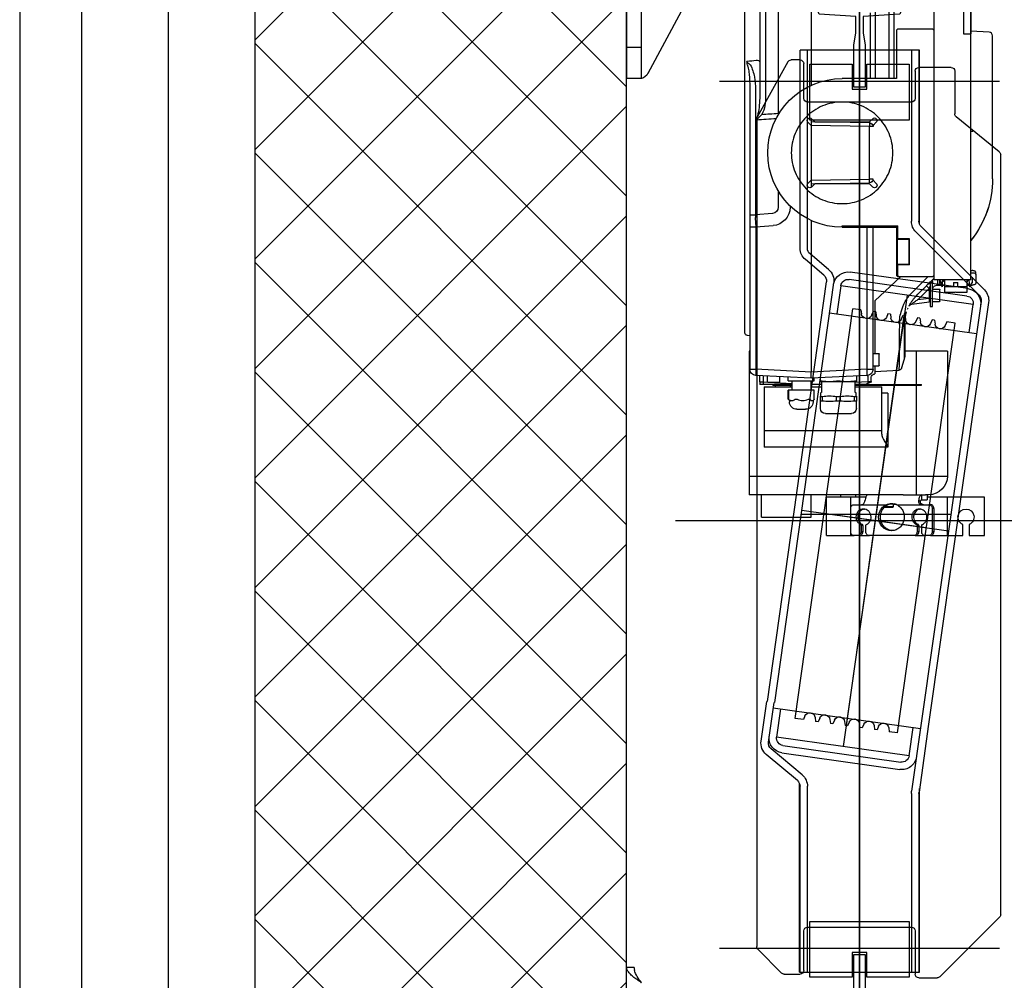
# Model space of a CAD drawing. Extents: x -1009 to -893, y 582 to 1020.
# Drawn here: x -940 to -939, y 860 to 861 of the extents above; entities that cross this region are included whole.
import ezdxf

# ---------------------------------------------------------------- set-up
doc = ezdxf.new("R2010")
doc.units = 0
doc.linetypes.add('CONTINUA', pattern=[0])
doc.layers.get('0').update_dxf_attribs({"linetype": 'CONTINUOUS'})
for name, color, linetype in [('TC_ASCENSORI', 4, 'CONTINUOUS'), ('TC_MURI', 2, 'CONTINUOUS'), ('TC_RETINI', 251, 'CONTINUA'), ('TC_SETTI', 7, 'CONTINUOUS')]:
    doc.layers.add(name, color=color, linetype=linetype)

# ---------------------------------------------------------------- blocks, each defined once
blk = doc.blocks.new('NMX11_Planview')
at = {"color": 252}
for p, q in [((170.5, 349), (170.5, -122.29)), ((182.5, -315.3), (182.5, 315.3)), ((0, -272.5), (0, 272.5)), ((30, 272.5), (30, -272.5)), ((165.76, 260.51), (165.76, -124.1)), ((62.37, 110), (62.37, -110)), ((65.95, -110), (65.95, -39)), ((77.2, -39), (77.2, -110)), ((155.74, -55.37), (155.74, -138.09)), ((30.99, -70), (30, -70.97)), ((59.03, -70), (30.97, -70)), ((60, -70.97), (59.06, -70)), ((60, -70.97), (60, -110.03)), ((-17.5, -190.86), (-17.5, -75.58)), ((-17.41, -190.86), (-17.41, -75.58)), ((-14.65, -72.58), (0, -71.81)), ((129, -85.74), (129, -115.47)), ((81.37, -87.78), (81.37, -110)), ((180.62, -96.92), (180.61, -96.25)), ((60, -110), (104, -110)), ((173.94, -119.06), (173.94, -220.03)), ((178.5, -119.06), (178.5, -344.66)), ((81.83, -145), (79.25, -142.42)), ((128.75, -142.42), (126.17, -145)), ((129, -142.21), (129, -197.79)), ((76.42, -145.25), (79, -147.83)), ((79, -148.82), (81.85, -148.82)), ((126.17, -145), (81.83, -145)), ((81.85, -148.82), (129, -148)), ((81.85, -191.18), (81.85, -148.82)), ((81.95, -145.82), (129, -145)), ((129, -147.83), (131.58, -145.25)), ((-1.5, -152.78), (0, -152.78)), ((79, -192.17), (76.42, -194.75)), ((79, -191.18), (81.85, -191.18)), ((79.25, -197.58), (81.83, -195)), ((81.83, -195), (126.17, -195)), ((129, -192), (81.85, -191.18)), ((129, -195), (81.95, -194.18)), ((126.17, -195), (128.75, -197.58)), ((131.58, -194.75), (129, -192.17)), ((155.57, -200.65), (155.57, -213.84)), ((146.09, -212.74), (146.09, -213.84)), ((160.13, -218.82), (173.94, -220.03)), ((178.5, -220.03), (173.94, -220.03)), ((59.07, -239.5), (59.07, -229.03)), ((60, -229.97), (59.07, -229.03)), ((104.03, -229.03), (59.07, -229.03)), ((60, -229.97), (60, -269.03)), ((104, -230), (60, -230)), ((79, -344.63), (79, -230)), ((83.92, -344.63), (83.92, -230)), ((104, -230), (104.03, -229.03)), ((129, -224.53), (129, -347)), ((159.78, -228.78), (173.59, -229.99)), ((173.59, -229.99), (173.59, -344.66)), ((173.59, -229.99), (178.5, -229.99)), ((49.52, -260.5), (49.52, -239.5)), ((50, -240), (49.52, -239.5)), ((49.52, -239.5), (60, -239.5)), ((50, -260), (50, -240)), ((50, -240), (59.5, -240)), ((59.07, -239.5), (58.85, -240)), ((59.5, -240), (60, -239.5)), ((59.5, -240), (59.5, -260)), ((50, -260), (49.52, -260.5)), ((49.52, -260.5), (60, -260.5)), ((50, -260), (59.5, -260)), ((58.85, -260), (59.07, -260.5)), ((59.07, -269), (59.07, -260.5)), ((60, -260.5), (59.5, -260)), ((-4, -268.23), (-4, -266.5)), ((-4, -268.23), (-4, -275.23)), ((0, -265), (-1, -265)), ((0, -266.73), (-1, -266.73)), ((30.97, -270), (30, -269.03)), ((30.97, -270), (59.03, -270)), ((34.84, -270), (47.49, -282.62)), ((56.94, -270), (77.5, -289.35)), ((60, -268.6), (59.06, -269)), ((59.06, -269), (59.06, -270)), ((59.06, -270), (60, -269.03)), ((0.35, -276.73), (-1, -276.73)), ((-0.9, -270.31), (-0.9, -275.02)), ((1.3, -278.05), (-0.9, -275.02)), ((0, -272.5), (30, -272.5)), ((1.77, -272.5), (1.3, -278.05)), ((3.3, -276.73), (1.41, -276.73)), ((1.72, -273.13), (3.1, -273.13)), ((3.1, -273.13), (3.1, -272.5)), ((3.1, -273.13), (3.1, -274.13)), ((3.3, -272.5), (3.3, -282.79)), ((21.3, -277.99), (3.3, -277.99)), ((10.6, -277.99), (10.6, -274.69)), ((14, -274.69), (10.6, -274.69)), ((14, -274.69), (14, -277.99)), ((21.3, -272.5), (21.3, -282.79)), ((23.19, -276.73), (21.3, -276.73)), ((21.5, -272.5), (21.5, -273.23)), ((21.5, -274.13), (21.5, -273.23)), ((21.7, -272.5), (21.7, -273.13)), ((21.7, -273.13), (22.88, -273.13)), ((23.3, -278.05), (22.83, -272.5)), ((23.04, -272.5), (23.3, -275.55)), ((23.3, -275.55), (25.5, -272.52)), ((25.5, -275.02), (23.3, -278.05)), ((23.3, -275.55), (23.3, -278.05)), ((27, -276.73), (24.26, -276.73)), ((25.5, -272.52), (25.5, -275.02)), ((27, -272.5), (27, -276.73)), ((30.19, -271.56), (30, -271.37)), ((30.57, -271.93), (30.19, -271.56)), ((32.63, -274), (30.57, -271.93)), ((31, -273.74), (31, -275)), ((31, -273.74), (31.63, -275)), ((31, -294), (31, -275)), ((31.63, -275), (31, -275)), ((31.63, -275), (32, -275)), ((32.72, -274.08), (32.63, -274)), ((32.82, -274.18), (32.72, -274.08)), ((33.82, -275.18), (32.82, -274.18)), ((33, -276), (33, -294)), ((33, -277.74), (33.09, -277.91)), ((33.09, -277.91), (33.85, -279.43)), ((34.69, -276.06), (33.82, -275.18)), ((35.56, -276.92), (34.69, -276.06)), ((35.88, -277.24), (35.56, -276.92)), ((42.82, -284.18), (35.88, -277.24)), ((3.3, -282.79), (11.7, -282.79)), ((11.7, -282.79), (12.3, -282.39)), ((12.3, -282.39), (12.9, -282.79)), ((12.9, -282.79), (21.3, -282.79)), ((25, -289.6), (25, -280.4)), ((31, -280), (25.4, -280)), ((33.85, -279.43), (33.85, -287.35)), ((42.17, -287.75), (33.85, -279.43)), ((44.08, -285.44), (42.82, -284.18)), ((31, -290), (25.4, -290)), ((33, -294), (31, -294)), ((33.85, -287.35), (33, -287.35)), ((47.67, -292.05), (33.64, -290.32)), ((42.84, -288.45), (33.85, -287.35)), ((77.5, -289.35), (77.5, -332)), ((53.5, -308.25), (53.5, -334.75)), ((53.6, -323.38), (53.6, -308.26)), ((180.61, -317.3), (178.5, -317.41)), ((53.6, -325.25), (53.6, -323.38)), ((53.6, -327.17), (53.6, -325.25)), ((57.91, -325.23), (57.92, -325.48)), ((19, -330), (19, -431)), ((19, -330), (53.5, -330)), ((44, -357), (44, -330)), ((53.6, -328.1), (53.6, -327.17)), ((53.6, -332.83), (53.6, -328.1)), ((53.6, -333.41), (53.6, -332.83)), ((53.6, -333.94), (53.6, -333.41)), ((74, -341.6), (74, -332.4)), ((79, -332), (74.4, -332)), ((178.5, -330), (179, -330)), ((179, -330), (179, -446)), ((53.6, -335.44), (53.6, -333.94)), ((53.6, -335.44), (54.16, -337.41)), ((54.16, -337.41), (55.95, -343.65)), ((77.5, -346.48), (58.23, -345.47)), ((79, -342), (74.4, -342)), ((77.5, -342), (77.5, -348.47)), ((78.02, -348.56), (77.5, -348.47)), ((78.02, -348.56), (77.5, -348.47)), ((83.92, -344.63), (79, -344.63)), ((83.74, -349.63), (83.35, -349.61)), ((83.74, -349.63), (129, -352)), ((83.92, -344.63), (129, -347)), ((129, -347), (173.59, -344.66)), ((129, -352), (129, -347)), ((129, -352), (173.76, -349.65)), ((178.5, -344.66), (173.59, -344.66)), ((40, -357.5), (40, -357)), ((85.5, -357), (40, -357)), ((93.5, -357.5), (40, -357.5)), ((43, -357.5), (43, -357)), ((44, -446), (44, -357.5)), ((80.5, -354.6), (80.5, -351.26)), ((80.5, -354.6), (80.5, -355.18)), ((83.35, -354.6), (80.5, -354.6)), ((80.5, -355.18), (85.5, -357)), ((83.35, -354.6), (83.35, -356.21)), ((93.47, -355.13), (83.35, -354.6)), ((85.5, -357), (93.5, -357)), ((92.5, -350.09), (92.5, -354.49)), ((94, -354.1), (92.5, -354.1)), ((121.5, -354.49), (92.5, -354.49)), ((93.5, -363.5), (93.5, -354.49)), ((108.5, -354.1), (105.51, -354.1)), ((121.5, -354.1), (120.01, -354.1)), ((120.5, -363.5), (120.5, -354.49)), ((129, -357), (120.5, -356.55)), ((120.5, -357), (129, -357)), ((121.5, -354.49), (121.5, -351.61)), ((126.47, -354), (126.47, -351.87)), ((147.54, -354), (126.47, -354)), ((129, -354), (129, -356.99)), ((129.4, -356.98), (129, -357)), ((129, -357), (129.4, -357)), ((129.4, -354), (129.4, -361.5)), ((144.6, -354), (144.6, -361.5)), ((167.66, -354.97), (144.6, -356.18)), ((144.6, -357), (170.5, -357)), ((160, -357.5), (144.6, -357.5)), ((146, -357.5), (146, -359)), ((147.54, -354), (147.54, -351.03)), ((154.5, -350.66), (154.5, -354.6)), ((164.1, -355), (154.9, -355)), ((158, -357.5), (158, -359)), ((160, -357.5), (160, -357)), ((164.5, -350.14), (164.5, -354.6)), ((167.66, -354.97), (167.66, -357)), ((170.5, -354.97), (167.66, -354.97)), ((170.5, -354.97), (170.5, -349.8)), ((170.5, -354.97), (170.5, -357)), ((67, -364), (67, -407.5)), ((67, -364), (72, -364)), ((72, -397.01), (72, -359)), ((93.5, -359), (72, -359)), ((92.79, -363.85), (93.15, -363.5)), ((92.79, -366.5), (92.79, -363.85)), ((129.4, -359), (120.5, -359)), ((121.21, -363.85), (120.86, -363.5)), ((121.21, -366.5), (121.21, -363.85)), ((126.47, -368.95), (126.47, -361.5)), ((126.47, -361.5), (147.54, -361.5)), ((167, -359), (144.6, -359)), ((147.35, -361.5), (147.35, -368.95)), ((147.54, -368.95), (147.54, -361.5)), ((167, -359), (167, -407.5)), ((92.47, -370.49), (92.51, -370.5)), ((92.5, -366.5), (92.5, -370.5)), ((92.5, -366.89), (94, -366.89)), ((94, -370.11), (92.5, -370.11)), ((92.51, -376.5), (92.51, -370.5)), ((94, -370.11), (94, -366.89)), ((105.51, -366.89), (105.51, -370.11)), ((105.51, -366.89), (108.5, -366.89)), ((108.5, -370.11), (105.51, -370.11)), ((108.5, -370.11), (108.5, -366.89)), ((120.01, -366.89), (120.01, -370.11)), ((120.01, -366.89), (121.5, -366.89)), ((121.5, -370.11), (120.01, -370.11)), ((121.53, -370.49), (121.49, -370.5)), ((121.49, -376.5), (121.49, -370.5)), ((121.5, -370.5), (121.5, -366.5)), ((127.5, -370), (126.67, -369.17)), ((127.5, -370), (127.5, -371)), ((131.28, -368.95), (130.04, -368.95)), ((141.81, -368.95), (140.38, -368.95)), ((146.5, -370), (147.34, -369.17)), ((146.5, -370), (146.5, -371)), ((147.54, -368.95), (147.35, -368.95)), ((117.49, -380.5), (96.51, -380.5)), ((140.5, -377), (133.5, -377)), ((167, -394), (72, -394)), ((67, -407.5), (167, -407.5)), ((179, -431), (19, -431)), ((-11, -479), (-11, -448)), ((-11, -448), (35.29, -448)), ((19, -479), (19, -448)), ((34, -446), (36.73, -446)), ((35.29, -446), (35.29, -450)), ((39.83, -450), (35.29, -450)), ((35.47, -446), (35.47, -450)), ((39.83, -446), (36.73, -446)), ((39.83, -446), (39.83, -450)), ((54.61, -446), (39.83, -446)), ((42.37, -451), (40.74, -451)), ((54.61, -446), (179, -446)), ((64.16, -453), (62.8, -453.5)), ((84.86, -448), (116.5, -448)), ((93, -448), (93, -446)), ((97.35, -448), (97.35, -479)), ((105, -448), (105, -446)), ((116.5, -479), (116.5, -448)), ((129, -464), (129, -446)), ((169, -464), (169, -446)), ((29.92, -457), (29.92, -476)), ((29.92, -457), (31.29, -457)), ((31.29, -457), (31.29, -476)), ((32.74, -454), (34.11, -454)), ((39.75, -454), (34.11, -454)), ((59.87, -454), (39.75, -454)), ((62.68, -453.5), (62.68, -455.6)), ((69.48, -455.6), (62.68, -455.6)), ((69.9, -456), (63.08, -456)), ((68.49, -454), (67.12, -454)), ((88.61, -454), (68.49, -454)), ((94.25, -454), (88.61, -454)), ((97.07, -476), (97.07, -457)), ((169, -464), (129, -464)), ((1.5, -470), (1.5, -479)), ((6.5, -479), (6.5, -470)), ((29.92, -476), (31.29, -476)), ((39.75, -476), (39.75, -470.87)), ((42.14, -470.87), (42.14, -476)), ((42.14, -470.87), (43.51, -470.87)), ((42.14, -476), (43.51, -476)), ((42.7, -469.96), (44.07, -469.96)), ((43.51, -470.87), (43.51, -476)), ((84.85, -476), (84.85, -470.87)), ((87.24, -470.87), (87.24, -476)), ((87.24, -470.87), (88.61, -470.87)), ((87.24, -476), (88.61, -476)), ((87.81, -469.96), (89.18, -469.96)), ((88.61, -470.87), (88.61, -476)), ((1.5, -479), (-11, -479)), ((32.74, -479), (6.5, -479)), ((32.74, -479), (34.11, -479)), ((34.11, -479), (36.93, -479)), ((44.96, -479), (36.93, -479)), ((44.96, -479), (46.33, -479)), ((46.33, -479), (82.03, -479)), ((90.06, -479), (82.03, -479)), ((90.06, -479), (91.43, -479)), ((91.43, -479), (94.25, -479)), ((116.5, -479), (94.25, -479))]:
    blk.add_line(p, q, dxfattribs=at)
for points in [[(180.61, -96.25), (180.65, -96.25), (180.7, -96.25), (180.74, -96.25), (180.79, -96.25), (180.83, -96.24), (180.88, -96.24)], [(180.62, -96.92), (180.64, -96.93), (180.66, -96.95), (180.68, -96.96), (180.69, -96.98), (180.71, -96.99), (180.72, -97.01), (180.74, -97.02), (180.75, -97.04), (180.77, -97.06)], [(55.95, -343.65), (55.97, -343.71), (56.03, -343.88), (56.11, -344.06), (56.21, -344.25), (56.34, -344.44), (56.49, -344.63), (56.66, -344.81), (56.86, -344.98), (57.08, -345.12), (57.33, -345.25), (57.59, -345.35), (57.87, -345.42), (58.16, -345.46), (58.23, -345.47)]]:
    blk.add_lwpolyline(points, dxfattribs=at)
for centre, radius, start, end in [((301.87, -135.07), 126.59, 163.48805, 164.09662), ((-190.14, -49.66), 373.92, 352.4047, 352.71865), ((104, -170), 60, 270, 90), ((77.84, -143.84), 2, 45, 225), ((130.16, -143.84), 2, 315, 135), ((155.99, -150.08), 11.99, 91.20257, 95.58597), ((353.86, -148.55), 198.39, 176.97664, 177.39023), ((82, -148.82), 3, 90.99423, 180), ((82.38, -148.83), 3.38, 163.45831, 175.68296), ((82.54, -148.88), 3.55, 155.7773, 163.43638), ((31.78, -144.95), 50.19, 359.8102, 359.93539), ((62.5, -190.86), 80, 180, 218.62576), ((62.5, -190.86), 79.91, 180.002, 217.9826), ((77.84, -196.16), 2, 135, 315), ((82, -191.18), 3, 187.41677, 269), ((130.16, -196.16), 2, 225, 45), ((161.09, -213.83), 15, 180.00997, 264.99003), ((160.57, -213.84), 5, 180.00993, 264.99007), ((62.5, -190.86), 79.91, 217.98246, 218.53816), ((28, -273.74), 3, 0, 44.98113), ((32, -276), 1, 0, 90), ((25.4, -280.4), 0.4, 90, 180), ((-22.18, -223.56), 79.12, 315.07839, 315.35444), ((19.91, -309.61), 34.18, 44.34932, 44.72022), ((19.64, -309.87), 34.55, 42.45953, 44.34781), ((21.27, -308.1), 36.55, 29.57931, 44.18303), ((25.4, -289.6), 0.4, 180, 270), ((34, -287.35), 3, 250.52878, 263), ((61.72, -291.44), 28.16, 174.67175, 175.92824), ((78.12, -292.94), 44.62, 173.7861, 174.70984), ((89.23, -294.13), 55.8, 173.0142, 173.80755), ((21.66, -308.26), 29, 43.07066, 44.99998), ((19.55, -309.96), 34.68, 41.25263, 42.46197), ((21.47, -308.26), 32.11, 37.30121, 41.22724), ((21.49, -308.25), 32.09, 36.0317, 37.30036), ((21.48, -308.26), 32.1, 34.78395, 36.03173), ((47.31, -295.02), 3, 64.24582, 83), ((47.31, -295.02), 3, 27.13675, 82.99815), ((21.48, -308.25), 32.1, 33.55627, 34.78398), ((21.49, -308.25), 32.09, 33.2895, 33.5561), ((21.47, -308.26), 32.11, 29.68329, 33.28915), ((21.47, -308.26), 32.11, 27.11918, 29.68237), ((-11.15, -326.32), 73.74, 27.64281, 29.45782), ((15.44, -309.17), 42.33, 19.41734, 23.77222), ((23.51, -307.56), 29.97, 22.46579, 24.82491), ((21.3, -308.29), 32.3, 0.0579, 18.20078), ((27.67, -304.86), 29.36, 15.82846, 19.41234), ((21.09, -308.46), 36.72, 0.35907, 18.44234), ((7075.83, -271.22), 7018.12, 180.302131, 180.440897), ((180.5, -315.3), 2, 272.99998, 359.99957), ((74.4, -332.4), 0.4, 90, 180), ((56, -334.75), 2.5, 180, 195.99721), ((74.4, -341.6), 0.4, 180, 270), ((77.5, -351.52), 3, 26.66667, 80), ((84, -344.63), 5, 180, 267), ((173.5, -344.66), 5, 273, 0), ((217.78, -350.27), 134.51, 180.75153, 181.8421), ((154.9, -354.6), 0.4, 180, 270), ((164.1, -354.6), 0.4, 270, 0), ((130.87, -365.01), 5.91, 221.7766, 224.90536), ((133.5, -371), 6, 180, 270), ((140.5, -371), 6, 270, 0), ((143.13, -365.01), 5.91, 315.09464, 318.2234), ((96.51, -376.5), 4, 180, 270), ((117.49, -376.5), 4, 270, 0), ((34, -431), 15, 180, 270), ((64.16, -462.67), 9.67, 90.02089, 104.34122), ((64.15, -462.9), 9.9, 64.02232, 89.95561), ((4, -464), 6.5, 292.61986, 247.38014), ((40.26, -463.27), 5.77, 78.12597, 83.15802), ((40.25, -463.28), 5.78, 76.64587, 78.12434), ((62.79, -472.5), 19, 89.96512, 96.02326), ((63.08, -455.6), 0.4, 180, 270), ((85.36, -463.27), 5.77, 78.12597, 83.15802), ((85.36, -463.28), 5.78, 76.64587, 78.12434), ((64.18, -465.26), 9.74, 262.00192, 269.98898), ((62.81, -465.24), 9.76, 274.04256, 277.99674)]:
    blk.add_arc(centre, radius, start, end, dxfattribs=at)
for points, start_tangent, end_tangent in [([(129, -55.34), (128.96, -70.63), (129, -85.74)], (-0.00104, -0.999999), (0, -1)), ([(81.42, -56.93), (81.38, -80.19), (81.37, -87.78)], (-0.001751, -0.999998), (-0.001068, -0.999999)), ([(-17.41, -75.58), (-16.62, -73.51), (-14.65, -72.58)], (-0.003451, 0.999994), (0.998608, 0.052742)), ([(170.5, -96.39), (171.33, -95.79), (173.35, -95.51)], (0, 1), (0.999881, 0.015407)), ([(173.35, -95.51), (180.61, -96.25)], (0.994784, -0.102003), (0.9949, -0.100868)), ([(178.27, -99), (176.08, -103.69), (174.84, -108.73), (173.94, -119.06)], (-0.58127, -0.813711), (0.000007, -1)), ([(180.62, -96.92), (178.27, -99)], (-0.768003, -0.640447), (-0.723926, -0.689877)), ([(180.13, -100.38), (179.28, -105.02), (178.83, -109.7), (178.5, -119.06)], (-0.273783, -0.961791), (0.000001, -1)), ([(180.77, -97.06), (180.88, -96.24)], (0.250997, 0.967988), (-0.000664, 1)), ([(165.76, -124.1), (166.38, -131.75), (168.82, -138.94)], (0.000004, -1), (0.516308, -0.856403)), ([(170.5, -122.29), (170.72, -129.64), (171.65, -136.91)], (0.000001, -1), (0.223632, -0.974674)), ([(63.03, -170), (66.08, -154.5), (74.98, -141.07), (88.28, -132.15), (104.03, -129), (119.78, -132.14), (133.08, -141.07), (141.99, -154.49), (145.04, -170)], (-0.001359, 0.999999), (-0.001174, -0.999999)), ([(168.82, -138.94), (155.74, -138.09)], (-0.9979, 0.064774), (-0.997844, 0.065626)), ([(173.24, -143.33), (157.19, -142.25)], (-0.997755, 0.066972), (-0.997664, 0.068316)), ([(168.82, -138.94), (169.87, -140.04), (173.24, -143.33)], (0.687423, -0.726257), (0.722231, -0.691652)), ([(171.65, -136.91), (173.24, -143.33)], (0.223613, -0.974678), (0.251026, -0.96798)), ([(81.95, -145.82), (81.89, -146.05), (81.85, -146.7), (81.84, -147.67), (81.85, -148.82)], (-0.999848, -0.017452), (0.017405, -0.999849)), ([(81.97, -145.12), (81.96, -145.64), (81.95, -145.82)], (-0.003348, -0.999994), (-0.999848, -0.017452)), ([(145.04, -170), (141.99, -185.5), (133.09, -198.93), (119.79, -207.85), (104.04, -211), (88.29, -207.86), (74.99, -198.93), (66.08, -185.51), (63.03, -170)], (0.001359, -0.999999), (0.001174, 0.999999)), ([(81.95, -194.18), (81.89, -193.95), (81.85, -193.3), (81.84, -192.33), (81.85, -191.18)], (-0.999848, 0.017452), (0.017405, 0.999849)), ([(173.94, -220.03), (174.07, -221.94), (174.12, -223.56), (174.07, -224.64), (173.94, -225.01)], (0.085343, -0.996352), (-0.996106, 0.088162)), ([(173.94, -225.01), (173.95, -225.1), (173.94, -225.39), (173.91, -225.85), (173.87, -226.47), (173.75, -228.08), (173.59, -229.99)], (0.996195, -0.087156), (-0.087129, -0.996197)), ([(-4, -266.5), (-3.77, -265.93), (-3.49, -265.67), (-3.12, -265.44), (-2.15, -265.11), (-1, -265)], (0, 1), (1, 0)), ([(-1, -266.73), (-2.15, -266.85), (-3.12, -267.17), (-3.49, -267.4), (-3.77, -267.66), (-4, -268.23)], (-1, 0), (0, -1)), ([(-4, -275.23), (-3.77, -275.81), (-3.49, -276.07), (-3.12, -276.29), (-2.15, -276.62), (-1, -276.73)], (0, -1), (1, 0)), ([(3.3, -274.23), (3.23, -274.22), (3.1, -274.13)], (-1, 0), (0, 1)), ([(3.13, -272.62), (3.16, -272.64), (3.3, -272.67)], (0.733155, -0.680062), (1, 0)), ([(21.5, -274.13), (21.49, -274.17), (21.3, -274.23)], (0, -1), (-1, 0)), ([(21.7, -273.13), (21.63, -273.14), (21.5, -273.23)], (-1, 0), (0, -1)), ([(31, -280), (30.63, -278.74), (29.75, -277.68), (28.48, -276.98), (27, -276.73)], (-0.065202, 0.997872), (-1, 0)), ([(34.11, -279.16), (34.8, -278.45), (35.36, -277.86), (35.71, -277.46), (35.81, -277.31)], (0.702717, 0.71147), (-0.707107, 0.707107)), ([(33.63, -289.44), (33.61, -290.09), (33.64, -290.32)], (-0.069885, -0.997555), (0.992546, -0.121869)), ([(46.3, -290.78), (45.5, -290.16), (42.84, -288.45)], (-0.778544, 0.62759), (-0.868584, 0.495542)), ([(47.32, -291.66), (47.1, -291.46), (46.3, -290.78)], (-0.722518, 0.691352), (-0.778544, 0.62759)), ([(47.67, -292.05), (47.6, -291.94), (47.32, -291.66)], (0.992171, -0.124888), (-0.722518, 0.691352)), ([(53.5, -308.25), (53.52, -308.26), (53.63, -308.26)], (0.0031, -0.999995), (1, -0.000947)), ([(53.5, -325.23), (53.52, -325.24), (53.64, -325.25)], (0, -1), (0.999273, -0.038125)), ([(57.92, -325.48), (57.96, -333.12), (57.99, -336.58), (58.03, -339.61), (58.07, -342.1), (58.09, -343.1), (58.12, -343.94), (58.14, -344.6), (58.17, -345.08), (58.2, -345.37), (58.23, -345.47)], (0.004374, -0.99999), (0.998212, -0.059772)), ([(83.35, -349.61), (83.31, -349.83), (83.28, -350.49)], (-0.99919, 0.040242), (-0.014083, -0.999901)), ([(83.74, -349.63), (83.73, -349.53), (83.73, -349.25), (83.74, -348.78), (83.76, -348.16), (83.82, -346.54), (83.92, -344.63)], (-0.99863, 0.052336), (0.05232, 0.99863)), ([(173.59, -344.66), (173.68, -346.57), (173.75, -348.19), (173.77, -348.81), (173.78, -349.27), (173.78, -349.56), (173.76, -349.65)], (0.05232, -0.99863), (-0.99863, -0.052336)), ([(80.5, -351.26), (80.36, -350.37)], (0.000118, 1), (-0.302331, 0.953203)), ([(83.28, -350.49), (83.28, -350.81), (83.29, -352.04)], (-0.014083, -0.999901), (0.012602, -0.999921)), ([(99.75, -354.49), (94, -354.1)], (-1, 0), (-0.991795, 0.127838)), ([(105.51, -354.1), (99.75, -354.49)], (-0.991795, -0.127838), (-1, 0)), ([(114.25, -354.49), (108.5, -354.1)], (-1, 0), (-0.991795, 0.127838)), ([(120.01, -354.1), (114.25, -354.49)], (-0.991795, -0.127838), (-1, 0)), ([(167.66, -349.97), (167.69, -350.07), (167.71, -350.35), (167.72, -350.81), (167.72, -351.43), (167.71, -353.05), (167.66, -354.97)], (0.998436, 0.055899), (-0.031236, -0.999512)), ([(94, -366.89), (99.75, -366.5)], (0.991795, 0.127838), (1, 0)), ([(105.51, -370.11), (99.75, -370.5), (94, -370.11)], (-0.991795, -0.127838), (-0.991795, 0.127838)), ([(99.75, -366.5), (105.51, -366.89)], (1, 0), (0.991795, -0.127838)), ([(108.5, -366.89), (114.25, -366.5)], (0.991795, 0.127838), (1, 0)), ([(120.01, -370.11), (114.25, -370.5), (108.5, -370.11)], (-0.991795, -0.127838), (-0.991795, 0.127838)), ([(114.25, -366.5), (120.01, -366.89)], (1, 0), (0.991795, -0.127838)), ([(128.25, -370), (127.85, -369.94), (127.45, -369.78), (127.07, -369.52), (126.69, -369.18)], (-1, 0), (-0.706745, 0.707469)), ([(130.04, -368.95), (129.61, -369.38), (129.17, -369.71), (128.71, -369.93), (128.25, -370)], (-0.66707, -0.744995), (-1, 0)), ([(135.83, -370), (133.5, -369.71), (131.28, -368.95)], (-1, 0), (-0.915904, 0.401398)), ([(140.38, -368.95), (138.16, -369.71), (135.83, -370)], (-0.915904, -0.401398), (-1, 0)), ([(144.58, -370), (143.87, -369.93), (143.17, -369.71), (141.81, -368.95)], (-1, 0), (-0.811034, 0.584999)), ([(147.35, -368.95), (146, -369.71), (145.29, -369.93), (144.58, -370)], (-0.811034, -0.584999), (-1, 0)), ([(72, -397.01), (71.57, -399.07), (70.54, -401.38)], (0, -1), (-0.452976, -0.891523)), ([(70.54, -401.38), (69.74, -402.88), (67, -407.5)], (-0.452976, -0.891523), (-0.519875, -0.854242)), ([(38.38, -454), (39.54, -453.73), (40.44, -452.99), (40.86, -451.97), (40.74, -451)], (1, 0), (-0.361576, 0.932343)), ([(42.37, -451), (42.29, -452.11), (41.75, -453.1), (40.84, -453.76), (39.75, -454)], (0.137048, -0.990564), (-1, 0)), ([(39.83, -446), (41.36, -447.37), (41.68, -448.1), (41.96, -448.96), (42.37, -451)], (1, 0), (0.137048, -0.990564)), ([(39.83, -450), (40.08, -450.07), (40.31, -450.26), (40.54, -450.57), (40.74, -451)], (1, 0), (0.361576, -0.932343)), ([(83.06, -446), (84.59, -447.37), (84.9, -448.1), (85.18, -448.96), (85.59, -451)], (1, 0), (0.137048, -0.990564)), ([(88.61, -454), (87.52, -453.76), (86.58, -453.1), (85.92, -452.11), (85.59, -451)], (-1, 0), (-0.137048, 0.990564)), ([(29.92, -457), (30.14, -455.85), (30.75, -454.88), (31.66, -454.23), (32.74, -454)], (0, 1), (1, 0)), ([(34.11, -454), (33.03, -454.23), (32.12, -454.88), (31.5, -455.85), (31.29, -457)], (-1, 0), (0, -1)), ([(39.18, -469.96), (37.45, -468.74), (36.2, -466.98), (35.57, -464.88), (35.65, -462.67), (36.41, -460.62), (37.77, -458.96), (39.58, -457.87), (41.63, -457.5)], (-0.906954, 0.42123), (1, 0)), ([(41.59, -457.66), (43.36, -458.4), (44.84, -459.7), (45.86, -461.41), (46.34, -463.38), (46.22, -465.4), (45.52, -467.3), (44.31, -468.86), (42.7, -469.96)], (0.972963, -0.230961), (-0.906954, -0.42123)), ([(41.63, -457.5), (43.67, -457.87), (45.48, -458.96), (46.84, -460.62), (47.61, -462.67), (47.68, -464.88), (47.05, -466.98), (45.8, -468.74), (44.07, -469.96)], (1, 0), (-0.906954, -0.42123)), ([(59.87, -454), (57.12, -455.97), (55.09, -458.77), (54, -462.1), (53.96, -465.63), (54.97, -469), (56.94, -471.85), (59.65, -473.89), (62.83, -474.91)], (-0.898817, -0.438324), (0.990276, -0.139118)), ([(59.87, -454), (60.34, -453.79), (61.77, -453.3)], (0.898817, 0.438324), (0.968684, 0.248296)), ([(62.8, -453.5), (63.91, -453.53), (67.12, -454)], (1, 0), (0.971536, -0.236893)), ([(64.17, -474.91), (67.34, -473.89), (70.06, -471.85), (72.02, -469), (73.03, -465.63), (72.99, -462.1), (71.9, -458.77), (69.87, -455.97), (67.12, -454)], (0.990276, 0.139118), (-0.898817, 0.438324)), ([(64.18, -475), (67.62, -474.37), (70.66, -472.57), (72.97, -469.79), (74.28, -466.35), (74.51, -464.5), (74.44, -462.64), (73.43, -459.09), (71.37, -456.09), (68.49, -454)], (1, 0), (-0.898817, 0.438324)), ([(84.29, -469.96), (82.56, -468.74), (81.31, -466.98), (80.68, -464.88), (80.75, -462.67), (81.52, -460.62), (82.88, -458.96), (84.69, -457.87), (86.73, -457.5)], (-0.906954, 0.42123), (1, 0)), ([(86.69, -457.66), (88.47, -458.4), (89.94, -459.7), (90.97, -461.41), (91.44, -463.38), (91.33, -465.4), (90.63, -467.3), (89.42, -468.86), (87.81, -469.96)], (0.972963, -0.230961), (-0.906954, -0.42123)), ([(86.73, -457.5), (88.78, -457.87), (90.58, -458.96), (91.95, -460.62), (92.71, -462.67), (92.78, -464.88), (92.16, -466.98), (90.91, -468.74), (89.18, -469.96)], (1, 0), (-0.906954, -0.42123)), ([(97.07, -457), (96.85, -455.85), (96.24, -454.88), (95.33, -454.23), (94.25, -454)], (0, 1), (-1, 0)), ([(32.74, -479), (31.66, -478.77), (30.75, -478.12), (30.14, -477.15), (29.92, -476)], (-1, 0), (0, 1)), ([(31.29, -476), (31.5, -477.15), (32.12, -478.12), (33.03, -478.77), (34.11, -479)], (0, -1), (1, 0)), ([(36.93, -479), (38.01, -478.77), (38.92, -478.12), (39.53, -477.15), (39.75, -476)], (1, 0), (0, 1)), ([(39.75, -470.87), (39.59, -470.33), (39.18, -469.96)], (0, 1), (-0.906954, 0.42123)), ([(42.14, -470.87), (42.29, -470.33), (42.7, -469.96)], (0, 1), (0.906954, 0.42123)), ([(44.96, -479), (43.88, -478.77), (42.96, -478.12), (42.35, -477.15), (42.14, -476)], (-1, 0), (0, 1)), ([(44.07, -469.96), (43.66, -470.33), (43.51, -470.87)], (-0.906954, -0.42123), (0, -1)), ([(43.51, -476), (43.72, -477.15), (44.33, -478.12), (45.25, -478.77), (46.33, -479)], (0, -1), (1, 0)), ([(82.03, -479), (83.11, -478.77), (84.03, -478.12), (84.64, -477.15), (84.85, -476)], (1, 0), (0, 1)), ([(84.85, -470.87), (84.7, -470.33), (84.29, -469.96)], (0, 1), (-0.906954, 0.42123)), ([(87.24, -470.87), (87.4, -470.33), (87.81, -469.96)], (0, 1), (0.906954, 0.42123)), ([(90.06, -479), (88.98, -478.77), (88.07, -478.12), (87.46, -477.15), (87.24, -476)], (-1, 0), (0, 1)), ([(89.18, -469.96), (88.76, -470.33), (88.61, -470.87)], (-0.906954, -0.42123), (0, -1)), ([(88.61, -476), (88.83, -477.15), (89.44, -478.12), (90.35, -478.77), (91.43, -479)], (0, -1), (1, 0)), ([(94.25, -479), (95.33, -478.77), (96.24, -478.12), (96.85, -477.15), (97.07, -476)], (1, 0), (0, 1))]:
    blk.add_spline(points, degree=3, dxfattribs=dict(at, start_tangent=start_tangent, end_tangent=end_tangent))
blk = doc.blocks.new('A$C59D6080C')
at = {"color": 252}
for p, q in [((188, 1837), (188, 907)), ((0, 1832.5), (0, 1732.5)), ((188, 912.06), (188, 1826.94)), ((236, 1741), (250.76, 1741)), ((6, 1732.5), (6, 1733.07)), ((105.88, 1717.88), (125.12, 1737.12)), ((127.24, 1738), (140, 1738)), ((139.5, 1736.29), (139.5, 1583.97)), ((139.5, 1736.29), (236.5, 1736.29)), ((140, 1736.29), (140, 1586.36)), ((143, 1735), (143, 1703)), ((146, 1736.29), (146, 1586.36)), ((173.7, 1736.29), (176, 1736.29)), ((176, 1736.29), (176.03, 1736.29)), ((230, 1592.04), (230, 1736.29)), ((233, 1703), (233, 1738)), ((236, 1592.04), (236, 1735.79)), ((236.5, 1736.29), (236.5, 1588.06)), ((252.88, 1740.12), (301.12, 1691.88)), ((6, 1732.5), (0, 1732.5)), ((75.04, 1717), (300.96, 1717)), ((105, 1047.77), (105, 1715.76)), ((146, 1700), (230, 1700)), ((302, 1689.76), (302, 1076.43)), ((237.86, 1535.3), (230.12, 1590.37)), ((243.8, 1536.13), (236.06, 1591.21)), ((137.86, 1581.76), (112.75, 1560.69)), ((141.71, 1577.17), (116.6, 1556.09)), ((125.41, 1559.38), (220.48, 1572.74)), ((126.25, 1553.44), (221.31, 1566.8)), ((228.09, 1561.69), (121.14, 1546.66)), ((228.09, 1561.69), (231.29, 1538.92)), ((114.52, 1550.66), (119.02, 1518.59)), ((226.54, 1189.84), (174.71, 1554.19)), ((108.58, 1549.83), (113.08, 1517.76)), ((124.34, 1523.89), (121.14, 1546.66)), ((211.64, 1539.06), (212.03, 1542.26)), ((218.73, 1543.2), (212.03, 1542.26)), ((218.73, 1543.2), (265.21, 1212.45)), ((118.4, 1523.05), (237.23, 1539.75)), ((164.11, 1532.38), (164.5, 1535.58)), ((166.5, 1535.86), (164.5, 1535.58)), ((167.76, 1532.9), (166.5, 1535.86)), ((175.99, 1534.05), (176.38, 1537.25)), ((178.39, 1537.53), (176.38, 1537.25)), ((224.15, 1204.66), (177.11, 1539.37)), ((179.65, 1534.57), (178.39, 1537.53)), ((187.87, 1535.72), (188.26, 1538.92)), ((190.27, 1539.2), (188.26, 1538.92)), ((191.53, 1536.24), (190.27, 1539.2)), ((199.75, 1537.39), (200.15, 1540.59)), ((202.15, 1540.87), (200.15, 1540.59)), ((203.41, 1537.91), (202.15, 1540.87)), ((286.27, 1194.87), (237.86, 1535.3)), ((292.21, 1195.71), (243.8, 1536.13)), ((142.74, 1532.52), (136.04, 1531.58)), ((136.04, 1531.58), (182.52, 1200.83)), ((144, 1529.56), (142.74, 1532.52)), ((152.22, 1530.71), (152.61, 1533.91)), ((154.62, 1534.19), (152.61, 1533.91)), ((155.88, 1531.23), (154.62, 1534.19)), ((119.58, 1518.67), (167.19, 1179.93)), ((113.64, 1517.84), (161.25, 1179.09)), ((259.89, 1380.35), (141.36, 1363.69)), ((241.97, 1377.83), (159.28, 1366.21)), ((336.5, 1372), (39.5, 1372)), ((261.51, 1367), (140.9, 1367)), ((163.77, 1204.25), (282.6, 1220.95)), ((276.66, 1220.11), (279.86, 1197.34)), ((212.99, 1205.11), (213.38, 1208.31)), ((222.86, 1206.5), (221.61, 1209.47)), ((224.87, 1206.78), (225.26, 1209.98)), ((234.75, 1208.17), (233.49, 1211.14)), ((236.75, 1208.45), (234.75, 1208.17)), ((236.75, 1208.45), (237.15, 1211.65)), ((246.63, 1209.84), (245.37, 1212.81)), ((248.64, 1210.12), (246.63, 1209.84)), ((248.64, 1210.12), (249.03, 1213.32)), ((258.51, 1211.51), (257.26, 1214.48)), ((265.21, 1212.45), (258.51, 1211.51)), ((172.91, 1182.31), (169.71, 1205.08)), ((189.22, 1201.77), (182.52, 1200.83)), ((189.22, 1201.77), (189.61, 1204.97)), ((199.1, 1203.16), (197.84, 1206.13)), ((201.1, 1203.44), (199.1, 1203.16)), ((201.1, 1203.44), (201.5, 1206.64)), ((210.98, 1204.83), (209.72, 1207.8)), ((212.99, 1205.11), (210.98, 1204.83)), ((224.87, 1206.78), (222.86, 1206.5)), ((279.86, 1197.34), (172.91, 1182.31)), ((274.75, 1190.56), (179.69, 1177.2)), ((275.59, 1184.62), (180.52, 1171.26)), ((233.51, 1138.74), (284.57, 1189.79)), ((237.76, 1134.5), (288.81, 1185.55)), ((159.16, 1173.66), (144.29, 1161.18)), ((163.02, 1169.07), (148.14, 1156.59)), ((140, 1151.99), (140, 992)), ((146, 1151.99), (146, 992)), ((230, 992), (230, 1130.26)), ((236, 992.5), (236, 1130.26)), ((236.5, 1132.64), (236.5, 992)), ((300.89, 1074.1), (266.11, 1045.9)), ((130.14, 1001.55), (105.37, 1046.32)), ((265, 1009), (265, 1043.57)), ((230, 1034), (146, 1034)), ((143, 1031), (143, 1003)), ((233, 1009), (233, 1031)), ((12, 1015), (0, 1015)), ((0, 785), (0, 1015)), ((12, 1015), (12, 785)), ((17.27, 1010.79), (44.34, 960.52)), ((75.04, 1017), (300.96, 1017)), ((262, 1006), (236, 1006)), ((140, 1000), (132.77, 1000)), ((12, 990), (0, 990)), ((236.5, 992), (140, 992)), ((272, 785), (272, 979)), ((272, 979), (278, 979)), ((278, 785), (278, 979))]:
    blk.add_line(p, q, dxfattribs=at)
for points in [[(153, 1787), (155.5, 1781), (185, 1779), (185, 1766), (183.5, 1756), (183.5, 1722), (192.5, 1722), (192.5, 1756), (191, 1766), (191, 1779), (220.5, 1781), (223, 1787)], [(148, 1740.5), (148, 1695.5), (228, 1695.5), (228, 1740.5), (194, 1740.5), (194, 1720.5), (182, 1720.5), (182, 1740.5)], [(228, 1003.5), (228, 1048.5), (148, 1048.5), (148, 1003.5), (182, 1003.5), (182, 1023.5), (194, 1023.5), (194, 1003.5)], [(223, 957), (220.5, 963), (191, 965), (191, 978), (192.5, 988), (192.5, 1022), (183.5, 1022), (183.5, 988), (185, 978), (185, 965), (155.5, 963), (153, 957)]]:
    blk.add_lwpolyline(points, close=True, dxfattribs=at)
for centre, radius, start, end in [((236, 1738), 3, 90, 180), ((250.76, 1738), 3, 45, 90), ((127.24, 1735), 3, 90, 135), ((140, 1735), 3, 0, 90), ((108, 1715.76), 3, 135, 180), ((146, 1703), 3, 180, 270), ((230, 1703), 3, 270, 0), ((299, 1689.76), 3, 0, 45), ((242, 1592.04), 12, 180, 188), ((242, 1592.04), 6, 180, 188), ((134, 1586.36), 6, 310, 0), ((134, 1586.36), 12, 310, 0), ((222.15, 1560.86), 12, 8, 98), ((222.15, 1560.86), 6, 8, 98), ((120.46, 1551.5), 12, 130, 188), ((127.08, 1547.5), 12, 98, 188), ((120.46, 1551.5), 6, 130, 188), ((127.08, 1547.5), 6, 98, 188), ((183.6, 1536.25), 4.3, 202.99998, 352.99998), ((195.49, 1537.92), 4.3, 202.99998, 352.99998), ((207.37, 1539.59), 4.3, 202.99998, 352.99998), ((147.95, 1531.24), 4.3, 202.99998, 352.99998), ((159.84, 1532.91), 4.3, 202.99998, 352.99998), ((171.72, 1534.58), 4.3, 202.99998, 352.99998), ((253.3, 1212.8), 4.3, 22.99998, 172.99998), ((193.88, 1204.45), 4.3, 22.99998, 172.99998), ((205.76, 1206.12), 4.3, 22.99998, 172.99998), ((217.65, 1207.79), 4.3, 22.99998, 172.99998), ((229.53, 1209.46), 4.3, 22.99998, 172.99998), ((241.41, 1211.13), 4.3, 22.99998, 172.99998), ((273.92, 1196.5), 6, 278, 8), ((273.92, 1196.5), 12, 278, 8), ((280.32, 1194.04), 6, 315, 8), ((280.32, 1194.04), 12, 315, 8), ((155.3, 1178.26), 6, 310, 8), ((155.3, 1178.26), 12, 310, 8), ((178.85, 1183.14), 12, 190.73838, 278), ((178.85, 1183.14), 6, 188, 278), ((152, 1151.99), 12, 130, 180), ((152, 1151.99), 6, 130, 180), ((242, 1130.26), 12, 135, 180), ((242, 1130.26), 6, 135, 180), ((299, 1076.43), 3, 309.03551, 0), ((108, 1047.77), 3, 180, 208.951), ((268, 1043.57), 3, 129.03551, 180), ((146, 1031), 3, 90, 180), ((230, 1031), 3, 0, 90), ((9.27, 1006.19), 9.22, 29.938, 72.81051), ((140, 1003), 3, 270, 0), ((236, 1009), 3, 180, 270), ((262, 1009), 3, 270, 0), ((132.77, 1003), 3, 208.951, 270)]:
    blk.add_arc(centre, radius, start, end, dxfattribs=at)
for points, knots in [([(12, 1744.91), (10.79, 1744.09), (8.46, 1742.5), (5.22, 1740.08), (2.55, 1737.65), (1.19, 1735.85), (0.74, 1734.94)], [0, 0, 0, 0, 0.288679, 0.559667, 0.798827, 1, 1, 1, 1]), ([(12, 1744.91), (10.81, 1743.29), (8.53, 1740.21), (6.81, 1736.7), (6.37, 1734.94)], [0, 0, 0, 0, 0.526312, 1, 1, 1, 1]), ([(0.74, 1734.94), (0.55, 1734.58), (0.3, 1734.09), (0.06, 1733.46), (0, 1733.19), (0, 1733.07)], [0, 0, 0, 0, 0.594759, 0.822486, 1, 1, 1, 1]), ([(6, 1733.07), (6, 1733.35), (6.12, 1733.98), (6.28, 1734.59), (6.37, 1734.94)], [0, 0, 0, 0, 0.431526, 1, 1, 1, 1])]:
    blk.add_open_spline(points, degree=3, knots=knots, dxfattribs=at)
at = {"color": 252, "rotation": 180}
blk.add_blockref('NMX11_Planview', (278, 905), dxfattribs=at)

msp = doc.modelspace()

# ---------------------------------------------------------------- hatches: boundary and pattern name
at = {"layer": 'TC_RETINI'}
h = msp.add_hatch(dxfattribs=at)
h.set_pattern_fill('ANSI37', color=256, scale=0.5, style=0)
h.set_pattern_definition([(45, (0, 0), (-0.0441941738, 0.0441941738), []), (135, (0, 0), (-0.0441941738, -0.0441941738), [])])
h.paths.add_polyline_path([(-934.83175, 862.01109), (-935.55675, 862.01109), (-935.55675, 861.71109), (-935.13175, 861.71109), (-935.13175, 859.56109), (-937.18175, 859.56109), (-937.18175, 861.71109), (-936.75675, 861.71109), (-936.75675, 862.01109), (-937.90675, 862.01109), (-937.90675, 861.71109), (-937.48175, 861.71109), (-937.48175, 859.56109), (-937.79014, 859.56109), (-937.79014, 859.26109), (-934.83175, 859.26109)])
h.paths.add_polyline_path([(-937.79014, 859.56109), (-939.53175, 859.56109), (-939.53175, 861.71109), (-939.10675, 861.71109), (-939.10675, 862.01109), (-939.83175, 862.01109), (-939.83175, 859.25699), (-939.83175, 856.56109), (-939.03175, 856.56109), (-939.03175, 857.36109), (-939.53175, 857.36109), (-939.53175, 859.26109), (-937.79014, 859.26109)])

# ---------------------------------------------------------------- linework, layer by layer
at = {"layer": 'TC_MURI', "color": 1}
for points in [[(-940.02175, 862.52007), (-940.02175, 859.45699)], [(-939.97175, 862.42757), (-939.97175, 859.55699)], [(-939.90175, 862.42757), (-939.90175, 859.55699)]]:
    msp.add_lwpolyline(points, dxfattribs=at)
at = {"layer": 'TC_SETTI'}
for p, q in [((-939.83175, 859.25699), (-939.83175, 862.01109)), ((-939.53175, 859.56109), (-939.53175, 861.71109))]:
    msp.add_line(p, q, dxfattribs=at)

# ---------------------------------------------------------------- block references
at = {"layer": 'TC_ASCENSORI', "xscale": -0.001, "yscale": 0.001, "zscale": 0.001, "rotation": 180}
msp.add_blockref('A$C59D6080C', (-939.53175, 861.71109), dxfattribs=at)

doc.saveas('drawing.dxf')
